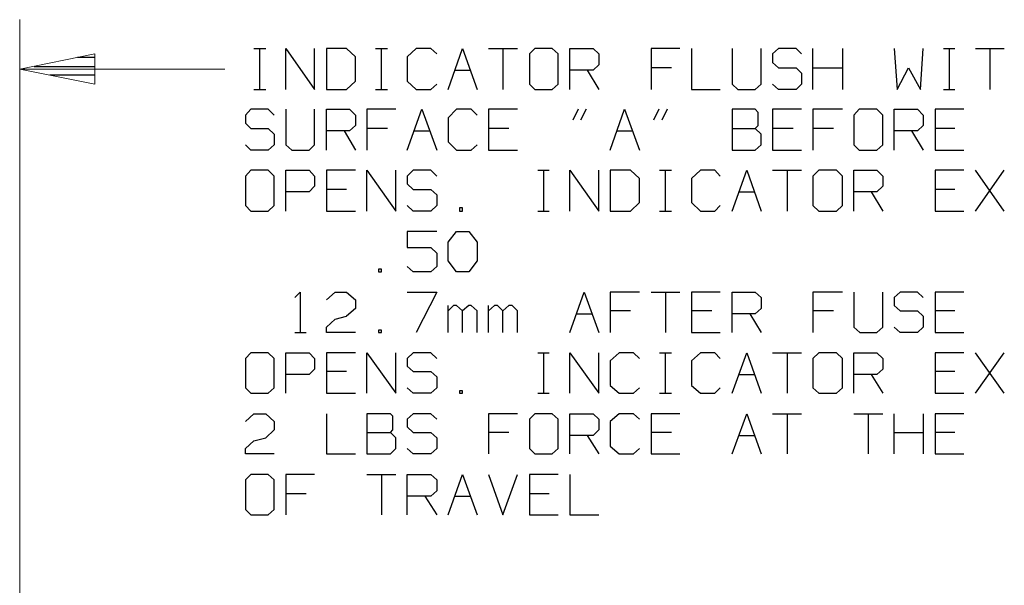
# Model space of a CAD drawing. Units: inches. Extents: x -3.54 to 3.52, y -2.62 to 2.87.
# Drawn here: x 1.65 to 2.79, y 1.48 to 2.13 of the extents above; entities that cross this region are included whole.
import ezdxf

# ---------------------------------------------------------------- set-up
doc = ezdxf.new("R2010")
doc.units = ezdxf.units.IN
doc.header["$MEASUREMENT"] = 0
doc.layers.add('Layer 1', color=7, linetype='Continuous')

msp = doc.modelspace()

# ---------------------------------------------------------------- linework, layer by layer
at = {"layer": 'Layer 1', "lineweight": 13}
for points in [[(1.6493, 0.6465), (1.6493, 0.6465), (1.6493, 2.1292), (1.6493, 2.1292)], [(1.8861, 2.0722), (1.8861, 2.0722), (1.6493, 2.0722), (1.6493, 2.0722)]]:
    msp.add_open_spline(points, degree=3, dxfattribs=at)
at = {"layer": 'Layer 1', "lineweight": 25}
for points in [[(1.9194, 2.0958), (1.9194, 2.0958), (1.9333, 2.0958), (1.9333, 2.0958)], [(1.9264, 2.0486), (1.9264, 2.0486), (1.9264, 2.0958), (1.9264, 2.0958)], [(1.9563, 2.0486), (1.9563, 2.0486), (1.9563, 2.0958), (1.9563, 2.0958)], [(1.9563, 2.0958), (1.9563, 2.0958), (1.9896, 2.0486), (1.9896, 2.0486)], [(1.9896, 2.0486), (1.9896, 2.0486), (1.9896, 2.0958), (1.9896, 2.0958)], [(2.0264, 2.0958), (2.0264, 2.0958), (2.0035, 2.0958), (2.0035, 2.0958)], [(2.0035, 2.0958), (2.0035, 2.0958), (2.0035, 2.0486), (2.0035, 2.0486)], [(2.0368, 2.0861), (2.0368, 2.0861), (2.0264, 2.0958), (2.0264, 2.0958)], [(2.0597, 2.0958), (2.0597, 2.0958), (2.0736, 2.0958), (2.0736, 2.0958)], [(2.0667, 2.0486), (2.0667, 2.0486), (2.0667, 2.0958), (2.0667, 2.0958)], [(2.1069, 2.0958), (2.1069, 2.0958), (2.0965, 2.0861), (2.0965, 2.0861)], [(2.1236, 2.0958), (2.1236, 2.0958), (2.1069, 2.0958), (2.1069, 2.0958)], [(2.1306, 2.0896), (2.1306, 2.0896), (2.1236, 2.0958), (2.1236, 2.0958)], [(2.1438, 2.0486), (2.1438, 2.0486), (2.1604, 2.0958), (2.1604, 2.0958)], [(2.1604, 2.0958), (2.1604, 2.0958), (2.1771, 2.0486), (2.1771, 2.0486)], [(2.1903, 2.0958), (2.1903, 2.0958), (2.2236, 2.0958), (2.2236, 2.0958)], [(2.2069, 2.0958), (2.2069, 2.0958), (2.2069, 2.0486), (2.2069, 2.0486)], [(2.2438, 2.0958), (2.2438, 2.0958), (2.2375, 2.0896), (2.2375, 2.0896)], [(2.2639, 2.0958), (2.2639, 2.0958), (2.2438, 2.0958), (2.2438, 2.0958)], [(2.2708, 2.0896), (2.2708, 2.0896), (2.2639, 2.0958), (2.2639, 2.0958)], [(2.284, 2.0486), (2.284, 2.0486), (2.284, 2.0958), (2.284, 2.0958)], [(2.284, 2.0958), (2.284, 2.0958), (2.3111, 2.0958), (2.3111, 2.0958)], [(2.3111, 2.0958), (2.3111, 2.0958), (2.3174, 2.0896), (2.3174, 2.0896)], [(2.4111, 2.0958), (2.4111, 2.0958), (2.3778, 2.0958), (2.3778, 2.0958)], [(2.3778, 2.0958), (2.3778, 2.0958), (2.3778, 2.0486), (2.3778, 2.0486)], [(2.4243, 2.0958), (2.4243, 2.0958), (2.4243, 2.0486), (2.4243, 2.0486)], [(2.4715, 2.0958), (2.4715, 2.0958), (2.4715, 2.0549), (2.4715, 2.0549)], [(2.5049, 2.0549), (2.5049, 2.0549), (2.5049, 2.0958), (2.5049, 2.0958)], [(2.525, 2.0958), (2.525, 2.0958), (2.5181, 2.0896), (2.5181, 2.0896)], [(2.5451, 2.0958), (2.5451, 2.0958), (2.525, 2.0958), (2.525, 2.0958)], [(2.5514, 2.0896), (2.5514, 2.0896), (2.5451, 2.0958), (2.5451, 2.0958)], [(2.5646, 2.0486), (2.5646, 2.0486), (2.5646, 2.0958), (2.5646, 2.0958)], [(2.5986, 2.0958), (2.5986, 2.0958), (2.5986, 2.0486), (2.5986, 2.0486)], [(2.6583, 2.0958), (2.6583, 2.0958), (2.6618, 2.0486), (2.6618, 2.0486)], [(2.6889, 2.0486), (2.6889, 2.0486), (2.6917, 2.0958), (2.6917, 2.0958)], [(2.7153, 2.0958), (2.7153, 2.0958), (2.7285, 2.0958), (2.7285, 2.0958)], [(2.7222, 2.0486), (2.7222, 2.0486), (2.7222, 2.0958), (2.7222, 2.0958)], [(2.7521, 2.0958), (2.7521, 2.0958), (2.7854, 2.0958), (2.7854, 2.0958)], [(2.7688, 2.0958), (2.7688, 2.0958), (2.7688, 2.0486), (2.7688, 2.0486)], [(1.7361, 2.0854), (1.7361, 2.0854), (1.716, 2.0854), (1.716, 2.0854)], [(2.0368, 2.0583), (2.0368, 2.0583), (2.0368, 2.0861), (2.0368, 2.0861)], [(2.0965, 2.0861), (2.0965, 2.0861), (2.0965, 2.0583), (2.0965, 2.0583)], [(2.2375, 2.0896), (2.2375, 2.0896), (2.2375, 2.0549), (2.2375, 2.0549)], [(2.2708, 2.0549), (2.2708, 2.0549), (2.2708, 2.0896), (2.2708, 2.0896)], [(2.3174, 2.0896), (2.3174, 2.0896), (2.3174, 2.0771), (2.3174, 2.0771)], [(2.5181, 2.0896), (2.5181, 2.0896), (2.5181, 2.0799), (2.5181, 2.0799)], [(2.5181, 2.0799), (2.5181, 2.0799), (2.525, 2.0736), (2.525, 2.0736)], [(1.666, 2.075), (1.666, 2.075), (1.7361, 2.075), (1.7361, 2.075)], [(2.1514, 2.0708), (2.1514, 2.0708), (2.1694, 2.0708), (2.1694, 2.0708)], [(2.3111, 2.0708), (2.3111, 2.0708), (2.284, 2.0708), (2.284, 2.0708)], [(2.3042, 2.0708), (2.3042, 2.0708), (2.3174, 2.0486), (2.3174, 2.0486)], [(2.3174, 2.0771), (2.3174, 2.0771), (2.3111, 2.0708), (2.3111, 2.0708)], [(2.4014, 2.0736), (2.4014, 2.0736), (2.3778, 2.0736), (2.3778, 2.0736)], [(2.525, 2.0736), (2.525, 2.0736), (2.5451, 2.0736), (2.5451, 2.0736)], [(2.5451, 2.0736), (2.5451, 2.0736), (2.5514, 2.0674), (2.5514, 2.0674)], [(2.5646, 2.0736), (2.5646, 2.0736), (2.5986, 2.0736), (2.5986, 2.0736)], [(2.6618, 2.0486), (2.6618, 2.0486), (2.675, 2.0736), (2.675, 2.0736)], [(2.675, 2.0736), (2.675, 2.0736), (2.6889, 2.0486), (2.6889, 2.0486)], [(1.7361, 2.0653), (1.7361, 2.0653), (1.684, 2.0653), (1.684, 2.0653)], [(2.0264, 2.0486), (2.0264, 2.0486), (2.0368, 2.0583), (2.0368, 2.0583)], [(2.0965, 2.0583), (2.0965, 2.0583), (2.1069, 2.0486), (2.1069, 2.0486)], [(2.5514, 2.0674), (2.5514, 2.0674), (2.5514, 2.0549), (2.5514, 2.0549)], [(1.7361, 2.0556), (1.7361, 2.0556), (1.7361, 2.0556), (1.7361, 2.0556)], [(1.9194, 2.0486), (1.9194, 2.0486), (1.9333, 2.0486), (1.9333, 2.0486)], [(2.0035, 2.0486), (2.0035, 2.0486), (2.0264, 2.0486), (2.0264, 2.0486)], [(2.0597, 2.0486), (2.0597, 2.0486), (2.0736, 2.0486), (2.0736, 2.0486)], [(2.1069, 2.0486), (2.1069, 2.0486), (2.1236, 2.0486), (2.1236, 2.0486)], [(2.1236, 2.0486), (2.1236, 2.0486), (2.1306, 2.0549), (2.1306, 2.0549)], [(2.2375, 2.0549), (2.2375, 2.0549), (2.2438, 2.0486), (2.2438, 2.0486)], [(2.2438, 2.0486), (2.2438, 2.0486), (2.2639, 2.0486), (2.2639, 2.0486)], [(2.2639, 2.0486), (2.2639, 2.0486), (2.2708, 2.0549), (2.2708, 2.0549)], [(2.4243, 2.0486), (2.4243, 2.0486), (2.4576, 2.0486), (2.4576, 2.0486)], [(2.4715, 2.0549), (2.4715, 2.0549), (2.4778, 2.0486), (2.4778, 2.0486)], [(2.4778, 2.0486), (2.4778, 2.0486), (2.4979, 2.0486), (2.4979, 2.0486)], [(2.4979, 2.0486), (2.4979, 2.0486), (2.5049, 2.0549), (2.5049, 2.0549)], [(2.525, 2.0486), (2.525, 2.0486), (2.5181, 2.0549), (2.5181, 2.0549)], [(2.5451, 2.0486), (2.5451, 2.0486), (2.525, 2.0486), (2.525, 2.0486)], [(2.5514, 2.0549), (2.5514, 2.0549), (2.5451, 2.0486), (2.5451, 2.0486)], [(2.7153, 2.0486), (2.7153, 2.0486), (2.7285, 2.0486), (2.7285, 2.0486)], [(1.916, 2.0257), (1.916, 2.0257), (1.9097, 2.0188), (1.9097, 2.0188)], [(1.9361, 2.0257), (1.9361, 2.0257), (1.916, 2.0257), (1.916, 2.0257)], [(1.9431, 2.0188), (1.9431, 2.0188), (1.9361, 2.0257), (1.9361, 2.0257)], [(1.9563, 2.0257), (1.9563, 2.0257), (1.9563, 1.9847), (1.9563, 1.9847)], [(1.9896, 1.9847), (1.9896, 1.9847), (1.9896, 2.0257), (1.9896, 2.0257)], [(2.0035, 1.9785), (2.0035, 1.9785), (2.0035, 2.0257), (2.0035, 2.0257)], [(2.0035, 2.0257), (2.0035, 2.0257), (2.0299, 2.0257), (2.0299, 2.0257)], [(2.0299, 2.0257), (2.0299, 2.0257), (2.0368, 2.0188), (2.0368, 2.0188)], [(2.0833, 2.0257), (2.0833, 2.0257), (2.05, 2.0257), (2.05, 2.0257)], [(2.05, 2.0257), (2.05, 2.0257), (2.05, 1.9785), (2.05, 1.9785)], [(2.0965, 1.9785), (2.0965, 1.9785), (2.1132, 2.0257), (2.1132, 2.0257)], [(2.1132, 2.0257), (2.1132, 2.0257), (2.1306, 1.9785), (2.1306, 1.9785)], [(2.1535, 2.0257), (2.1535, 2.0257), (2.1438, 2.016), (2.1438, 2.016)], [(2.1701, 2.0257), (2.1701, 2.0257), (2.1535, 2.0257), (2.1535, 2.0257)], [(2.1771, 2.0188), (2.1771, 2.0188), (2.1701, 2.0257), (2.1701, 2.0257)], [(2.2236, 2.0257), (2.2236, 2.0257), (2.1903, 2.0257), (2.1903, 2.0257)], [(2.1903, 2.0257), (2.1903, 2.0257), (2.1903, 1.9785), (2.1903, 1.9785)], [(2.2938, 2.0257), (2.2938, 2.0257), (2.2875, 2.0132), (2.2875, 2.0132)], [(2.3028, 2.0257), (2.3028, 2.0257), (2.2965, 2.0132), (2.2965, 2.0132)], [(2.3306, 1.9785), (2.3306, 1.9785), (2.3472, 2.0257), (2.3472, 2.0257)], [(2.3472, 2.0257), (2.3472, 2.0257), (2.3646, 1.9785), (2.3646, 1.9785)], [(2.3868, 2.0257), (2.3868, 2.0257), (2.3806, 2.0132), (2.3806, 2.0132)], [(2.3965, 2.0257), (2.3965, 2.0257), (2.3903, 2.0132), (2.3903, 2.0132)], [(2.4979, 2.0257), (2.4979, 2.0257), (2.4715, 2.0257), (2.4715, 2.0257)], [(2.4715, 2.0257), (2.4715, 2.0257), (2.4715, 1.9785), (2.4715, 1.9785)], [(2.5014, 2.0222), (2.5014, 2.0222), (2.4979, 2.0257), (2.4979, 2.0257)], [(2.5514, 2.0257), (2.5514, 2.0257), (2.5181, 2.0257), (2.5181, 2.0257)], [(2.5181, 2.0257), (2.5181, 2.0257), (2.5181, 1.9785), (2.5181, 1.9785)], [(2.5986, 2.0257), (2.5986, 2.0257), (2.5646, 2.0257), (2.5646, 2.0257)], [(2.5646, 2.0257), (2.5646, 2.0257), (2.5646, 1.9785), (2.5646, 1.9785)], [(2.6181, 2.0257), (2.6181, 2.0257), (2.6118, 2.0188), (2.6118, 2.0188)], [(2.6382, 2.0257), (2.6382, 2.0257), (2.6181, 2.0257), (2.6181, 2.0257)], [(2.6451, 2.0188), (2.6451, 2.0188), (2.6382, 2.0257), (2.6382, 2.0257)], [(2.6583, 1.9785), (2.6583, 1.9785), (2.6583, 2.0257), (2.6583, 2.0257)], [(2.6583, 2.0257), (2.6583, 2.0257), (2.6854, 2.0257), (2.6854, 2.0257)], [(2.6854, 2.0257), (2.6854, 2.0257), (2.6917, 2.0188), (2.6917, 2.0188)], [(2.7389, 2.0257), (2.7389, 2.0257), (2.7056, 2.0257), (2.7056, 2.0257)], [(2.7056, 2.0257), (2.7056, 2.0257), (2.7056, 1.9785), (2.7056, 1.9785)], [(1.9097, 2.0188), (1.9097, 2.0188), (1.9097, 2.0097), (1.9097, 2.0097)], [(2.0368, 2.0188), (2.0368, 2.0188), (2.0368, 2.0069), (2.0368, 2.0069)], [(2.1438, 2.016), (2.1438, 2.016), (2.1438, 1.9882), (2.1438, 1.9882)], [(2.5014, 2.0069), (2.5014, 2.0069), (2.5014, 2.0222), (2.5014, 2.0222)], [(2.6118, 2.0188), (2.6118, 2.0188), (2.6118, 1.9847), (2.6118, 1.9847)], [(2.6451, 1.9847), (2.6451, 1.9847), (2.6451, 2.0188), (2.6451, 2.0188)], [(2.6917, 2.0188), (2.6917, 2.0188), (2.6917, 2.0069), (2.6917, 2.0069)], [(1.9097, 2.0097), (1.9097, 2.0097), (1.916, 2.0035), (1.916, 2.0035)], [(1.916, 2.0035), (1.916, 2.0035), (1.9361, 2.0035), (1.9361, 2.0035)], [(1.9361, 2.0035), (1.9361, 2.0035), (1.9431, 1.9972), (1.9431, 1.9972)], [(2.0299, 2.0007), (2.0299, 2.0007), (2.0035, 2.0007), (2.0035, 2.0007)], [(2.0236, 2.0007), (2.0236, 2.0007), (2.0368, 1.9785), (2.0368, 1.9785)], [(2.0368, 2.0069), (2.0368, 2.0069), (2.0299, 2.0007), (2.0299, 2.0007)], [(2.0736, 2.0035), (2.0736, 2.0035), (2.05, 2.0035), (2.05, 2.0035)], [(2.1049, 2.0007), (2.1049, 2.0007), (2.1222, 2.0007), (2.1222, 2.0007)], [(2.2139, 2.0035), (2.2139, 2.0035), (2.1903, 2.0035), (2.1903, 2.0035)], [(2.3389, 2.0007), (2.3389, 2.0007), (2.3563, 2.0007), (2.3563, 2.0007)], [(2.4715, 2.0035), (2.4715, 2.0035), (2.4979, 2.0035), (2.4979, 2.0035)], [(2.4979, 2.0035), (2.4979, 2.0035), (2.5014, 2.0069), (2.5014, 2.0069)], [(2.5049, 1.9972), (2.5049, 1.9972), (2.4979, 2.0035), (2.4979, 2.0035)], [(2.5417, 2.0035), (2.5417, 2.0035), (2.5181, 2.0035), (2.5181, 2.0035)], [(2.5882, 2.0035), (2.5882, 2.0035), (2.5646, 2.0035), (2.5646, 2.0035)], [(2.6854, 2.0007), (2.6854, 2.0007), (2.6583, 2.0007), (2.6583, 2.0007)], [(2.6785, 2.0007), (2.6785, 2.0007), (2.6917, 1.9785), (2.6917, 1.9785)], [(2.6917, 2.0069), (2.6917, 2.0069), (2.6854, 2.0007), (2.6854, 2.0007)], [(2.7285, 2.0035), (2.7285, 2.0035), (2.7056, 2.0035), (2.7056, 2.0035)], [(1.9431, 1.9972), (1.9431, 1.9972), (1.9431, 1.9847), (1.9431, 1.9847)], [(2.1438, 1.9882), (2.1438, 1.9882), (2.1535, 1.9785), (2.1535, 1.9785)], [(2.5049, 1.9847), (2.5049, 1.9847), (2.5049, 1.9972), (2.5049, 1.9972)], [(1.916, 1.9785), (1.916, 1.9785), (1.9097, 1.9847), (1.9097, 1.9847)], [(1.9361, 1.9785), (1.9361, 1.9785), (1.916, 1.9785), (1.916, 1.9785)], [(1.9431, 1.9847), (1.9431, 1.9847), (1.9361, 1.9785), (1.9361, 1.9785)], [(1.9563, 1.9847), (1.9563, 1.9847), (1.9632, 1.9785), (1.9632, 1.9785)], [(1.9632, 1.9785), (1.9632, 1.9785), (1.9833, 1.9785), (1.9833, 1.9785)], [(1.9833, 1.9785), (1.9833, 1.9785), (1.9896, 1.9847), (1.9896, 1.9847)], [(2.1535, 1.9785), (2.1535, 1.9785), (2.1701, 1.9785), (2.1701, 1.9785)], [(2.1701, 1.9785), (2.1701, 1.9785), (2.1771, 1.9847), (2.1771, 1.9847)], [(2.1903, 1.9785), (2.1903, 1.9785), (2.2236, 1.9785), (2.2236, 1.9785)], [(2.4715, 1.9785), (2.4715, 1.9785), (2.4979, 1.9785), (2.4979, 1.9785)], [(2.4979, 1.9785), (2.4979, 1.9785), (2.5049, 1.9847), (2.5049, 1.9847)], [(2.5181, 1.9785), (2.5181, 1.9785), (2.5514, 1.9785), (2.5514, 1.9785)], [(2.6118, 1.9847), (2.6118, 1.9847), (2.6181, 1.9785), (2.6181, 1.9785)], [(2.6181, 1.9785), (2.6181, 1.9785), (2.6382, 1.9785), (2.6382, 1.9785)], [(2.6382, 1.9785), (2.6382, 1.9785), (2.6451, 1.9847), (2.6451, 1.9847)], [(2.7056, 1.9785), (2.7056, 1.9785), (2.7389, 1.9785), (2.7389, 1.9785)], [(1.916, 1.9556), (1.916, 1.9556), (1.9097, 1.9486), (1.9097, 1.9486)], [(1.9361, 1.9556), (1.9361, 1.9556), (1.916, 1.9556), (1.916, 1.9556)], [(1.9431, 1.9486), (1.9431, 1.9486), (1.9361, 1.9556), (1.9361, 1.9556)], [(1.9563, 1.9083), (1.9563, 1.9083), (1.9563, 1.9556), (1.9563, 1.9556)], [(1.9563, 1.9556), (1.9563, 1.9556), (1.9833, 1.9556), (1.9833, 1.9556)], [(1.9833, 1.9556), (1.9833, 1.9556), (1.9896, 1.9486), (1.9896, 1.9486)], [(2.0368, 1.9556), (2.0368, 1.9556), (2.0035, 1.9556), (2.0035, 1.9556)], [(2.0035, 1.9556), (2.0035, 1.9556), (2.0035, 1.9083), (2.0035, 1.9083)], [(2.05, 1.9083), (2.05, 1.9083), (2.05, 1.9556), (2.05, 1.9556)], [(2.05, 1.9556), (2.05, 1.9556), (2.0833, 1.9083), (2.0833, 1.9083)], [(2.0833, 1.9083), (2.0833, 1.9083), (2.0833, 1.9556), (2.0833, 1.9556)], [(2.1035, 1.9556), (2.1035, 1.9556), (2.0965, 1.9486), (2.0965, 1.9486)], [(2.1236, 1.9556), (2.1236, 1.9556), (2.1035, 1.9556), (2.1035, 1.9556)], [(2.1306, 1.9486), (2.1306, 1.9486), (2.1236, 1.9556), (2.1236, 1.9556)], [(2.2472, 1.9556), (2.2472, 1.9556), (2.2604, 1.9556), (2.2604, 1.9556)], [(2.2542, 1.9083), (2.2542, 1.9083), (2.2542, 1.9556), (2.2542, 1.9556)], [(2.284, 1.9083), (2.284, 1.9083), (2.284, 1.9556), (2.284, 1.9556)], [(2.284, 1.9556), (2.284, 1.9556), (2.3174, 1.9083), (2.3174, 1.9083)], [(2.3174, 1.9083), (2.3174, 1.9083), (2.3174, 1.9556), (2.3174, 1.9556)], [(2.3542, 1.9556), (2.3542, 1.9556), (2.3306, 1.9556), (2.3306, 1.9556)], [(2.3306, 1.9556), (2.3306, 1.9556), (2.3306, 1.9083), (2.3306, 1.9083)], [(2.3646, 1.9458), (2.3646, 1.9458), (2.3542, 1.9556), (2.3542, 1.9556)], [(2.3875, 1.9556), (2.3875, 1.9556), (2.4014, 1.9556), (2.4014, 1.9556)], [(2.3944, 1.9083), (2.3944, 1.9083), (2.3944, 1.9556), (2.3944, 1.9556)], [(2.4347, 1.9556), (2.4347, 1.9556), (2.4243, 1.9458), (2.4243, 1.9458)], [(2.4514, 1.9556), (2.4514, 1.9556), (2.4347, 1.9556), (2.4347, 1.9556)], [(2.4576, 1.9486), (2.4576, 1.9486), (2.4514, 1.9556), (2.4514, 1.9556)], [(2.4715, 1.9083), (2.4715, 1.9083), (2.4882, 1.9556), (2.4882, 1.9556)], [(2.4882, 1.9556), (2.4882, 1.9556), (2.5049, 1.9083), (2.5049, 1.9083)], [(2.5181, 1.9556), (2.5181, 1.9556), (2.5514, 1.9556), (2.5514, 1.9556)], [(2.5347, 1.9556), (2.5347, 1.9556), (2.5347, 1.9083), (2.5347, 1.9083)], [(2.5715, 1.9556), (2.5715, 1.9556), (2.5646, 1.9486), (2.5646, 1.9486)], [(2.5917, 1.9556), (2.5917, 1.9556), (2.5715, 1.9556), (2.5715, 1.9556)], [(2.5986, 1.9486), (2.5986, 1.9486), (2.5917, 1.9556), (2.5917, 1.9556)], [(2.6118, 1.9083), (2.6118, 1.9083), (2.6118, 1.9556), (2.6118, 1.9556)], [(2.6118, 1.9556), (2.6118, 1.9556), (2.6382, 1.9556), (2.6382, 1.9556)], [(2.6382, 1.9556), (2.6382, 1.9556), (2.6451, 1.9486), (2.6451, 1.9486)], [(2.7389, 1.9556), (2.7389, 1.9556), (2.7056, 1.9556), (2.7056, 1.9556)], [(2.7056, 1.9556), (2.7056, 1.9556), (2.7056, 1.9083), (2.7056, 1.9083)], [(2.7854, 1.9083), (2.7854, 1.9083), (2.7521, 1.9556), (2.7521, 1.9556)], [(2.7521, 1.9083), (2.7521, 1.9083), (2.7854, 1.9556), (2.7854, 1.9556)], [(1.9097, 1.9486), (1.9097, 1.9486), (1.9097, 1.9146), (1.9097, 1.9146)], [(1.9431, 1.9146), (1.9431, 1.9146), (1.9431, 1.9486), (1.9431, 1.9486)], [(1.9896, 1.9486), (1.9896, 1.9486), (1.9896, 1.9368), (1.9896, 1.9368)], [(2.0965, 1.9486), (2.0965, 1.9486), (2.0965, 1.9396), (2.0965, 1.9396)], [(2.3646, 1.9181), (2.3646, 1.9181), (2.3646, 1.9458), (2.3646, 1.9458)], [(2.4243, 1.9458), (2.4243, 1.9458), (2.4243, 1.9181), (2.4243, 1.9181)], [(2.5646, 1.9486), (2.5646, 1.9486), (2.5646, 1.9146), (2.5646, 1.9146)], [(2.5986, 1.9146), (2.5986, 1.9146), (2.5986, 1.9486), (2.5986, 1.9486)], [(2.6451, 1.9486), (2.6451, 1.9486), (2.6451, 1.9368), (2.6451, 1.9368)], [(1.9896, 1.9368), (1.9896, 1.9368), (1.9833, 1.9306), (1.9833, 1.9306)], [(2.0264, 1.9333), (2.0264, 1.9333), (2.0035, 1.9333), (2.0035, 1.9333)], [(2.0965, 1.9396), (2.0965, 1.9396), (2.1035, 1.9333), (2.1035, 1.9333)], [(2.1035, 1.9333), (2.1035, 1.9333), (2.1236, 1.9333), (2.1236, 1.9333)], [(2.1236, 1.9333), (2.1236, 1.9333), (2.1306, 1.9271), (2.1306, 1.9271)], [(2.6451, 1.9368), (2.6451, 1.9368), (2.6382, 1.9306), (2.6382, 1.9306)], [(2.7285, 1.9333), (2.7285, 1.9333), (2.7056, 1.9333), (2.7056, 1.9333)], [(1.9833, 1.9306), (1.9833, 1.9306), (1.9563, 1.9306), (1.9563, 1.9306)], [(2.1306, 1.9271), (2.1306, 1.9271), (2.1306, 1.9146), (2.1306, 1.9146)], [(2.4792, 1.9306), (2.4792, 1.9306), (2.4972, 1.9306), (2.4972, 1.9306)], [(2.6382, 1.9306), (2.6382, 1.9306), (2.6118, 1.9306), (2.6118, 1.9306)], [(2.6319, 1.9306), (2.6319, 1.9306), (2.6451, 1.9083), (2.6451, 1.9083)], [(1.9097, 1.9146), (1.9097, 1.9146), (1.916, 1.9083), (1.916, 1.9083)], [(1.9361, 1.9083), (1.9361, 1.9083), (1.9431, 1.9146), (1.9431, 1.9146)], [(2.1035, 1.9083), (2.1035, 1.9083), (2.0965, 1.9146), (2.0965, 1.9146)], [(2.1306, 1.9146), (2.1306, 1.9146), (2.1236, 1.9083), (2.1236, 1.9083)], [(2.1604, 1.9118), (2.1604, 1.9118), (2.1569, 1.9118), (2.1569, 1.9118)], [(2.1569, 1.9118), (2.1569, 1.9118), (2.1569, 1.9083), (2.1569, 1.9083)], [(2.1604, 1.9083), (2.1604, 1.9083), (2.1604, 1.9118), (2.1604, 1.9118)], [(2.3542, 1.9083), (2.3542, 1.9083), (2.3646, 1.9181), (2.3646, 1.9181)], [(2.4243, 1.9181), (2.4243, 1.9181), (2.4347, 1.9083), (2.4347, 1.9083)], [(2.4514, 1.9083), (2.4514, 1.9083), (2.4576, 1.9146), (2.4576, 1.9146)], [(2.5646, 1.9146), (2.5646, 1.9146), (2.5715, 1.9083), (2.5715, 1.9083)], [(2.5917, 1.9083), (2.5917, 1.9083), (2.5986, 1.9146), (2.5986, 1.9146)], [(1.916, 1.9083), (1.916, 1.9083), (1.9361, 1.9083), (1.9361, 1.9083)], [(2.0035, 1.9083), (2.0035, 1.9083), (2.0368, 1.9083), (2.0368, 1.9083)], [(2.1236, 1.9083), (2.1236, 1.9083), (2.1035, 1.9083), (2.1035, 1.9083)], [(2.1569, 1.9083), (2.1569, 1.9083), (2.1604, 1.9083), (2.1604, 1.9083)], [(2.2472, 1.9083), (2.2472, 1.9083), (2.2604, 1.9083), (2.2604, 1.9083)], [(2.3306, 1.9083), (2.3306, 1.9083), (2.3542, 1.9083), (2.3542, 1.9083)], [(2.3875, 1.9083), (2.3875, 1.9083), (2.4014, 1.9083), (2.4014, 1.9083)], [(2.4347, 1.9083), (2.4347, 1.9083), (2.4514, 1.9083), (2.4514, 1.9083)], [(2.5715, 1.9083), (2.5715, 1.9083), (2.5917, 1.9083), (2.5917, 1.9083)], [(2.7056, 1.9083), (2.7056, 1.9083), (2.7389, 1.9083), (2.7389, 1.9083)], [(2.1306, 1.8847), (2.1306, 1.8847), (2.0965, 1.8847), (2.0965, 1.8847)], [(2.0965, 1.8847), (2.0965, 1.8847), (2.0965, 1.866), (2.0965, 1.866)], [(2.1438, 1.8722), (2.1438, 1.8722), (2.1535, 1.8847), (2.1535, 1.8847)], [(2.1535, 1.8847), (2.1535, 1.8847), (2.1674, 1.8847), (2.1674, 1.8847)], [(2.1674, 1.8847), (2.1674, 1.8847), (2.1771, 1.8722), (2.1771, 1.8722)], [(2.0965, 1.866), (2.0965, 1.866), (2.1236, 1.866), (2.1236, 1.866)], [(2.1236, 1.866), (2.1236, 1.866), (2.1306, 1.8597), (2.1306, 1.8597)], [(2.1438, 1.8507), (2.1438, 1.8507), (2.1438, 1.8722), (2.1438, 1.8722)], [(2.1771, 1.8722), (2.1771, 1.8722), (2.1771, 1.8507), (2.1771, 1.8507)], [(2.1306, 1.8597), (2.1306, 1.8597), (2.1306, 1.8444), (2.1306, 1.8444)], [(2.0667, 1.841), (2.0667, 1.841), (2.0632, 1.841), (2.0632, 1.841)], [(2.0632, 1.841), (2.0632, 1.841), (2.0632, 1.8382), (2.0632, 1.8382)], [(2.0667, 1.8382), (2.0667, 1.8382), (2.0667, 1.841), (2.0667, 1.841)], [(2.1035, 1.8382), (2.1035, 1.8382), (2.0965, 1.8444), (2.0965, 1.8444)], [(2.1306, 1.8444), (2.1306, 1.8444), (2.1236, 1.8382), (2.1236, 1.8382)], [(2.1535, 1.8382), (2.1535, 1.8382), (2.1438, 1.8507), (2.1438, 1.8507)], [(2.1771, 1.8507), (2.1771, 1.8507), (2.1674, 1.8382), (2.1674, 1.8382)], [(2.0632, 1.8382), (2.0632, 1.8382), (2.0667, 1.8382), (2.0667, 1.8382)], [(2.1236, 1.8382), (2.1236, 1.8382), (2.1035, 1.8382), (2.1035, 1.8382)], [(2.1674, 1.8382), (2.1674, 1.8382), (2.1535, 1.8382), (2.1535, 1.8382)], [(1.9667, 1.8083), (1.9667, 1.8083), (1.9729, 1.8146), (1.9729, 1.8146)], [(1.9729, 1.8146), (1.9729, 1.8146), (1.9729, 1.7681), (1.9729, 1.7681)], [(2.0035, 1.8056), (2.0035, 1.8056), (2.0132, 1.8146), (2.0132, 1.8146)], [(2.0132, 1.8146), (2.0132, 1.8146), (2.0264, 1.8146), (2.0264, 1.8146)], [(2.0264, 1.8146), (2.0264, 1.8146), (2.0368, 1.8056), (2.0368, 1.8056)], [(2.0965, 1.8146), (2.0965, 1.8146), (2.1306, 1.8146), (2.1306, 1.8146)], [(2.1306, 1.8146), (2.1306, 1.8146), (2.1069, 1.7681), (2.1069, 1.7681)], [(2.284, 1.7681), (2.284, 1.7681), (2.3007, 1.8146), (2.3007, 1.8146)], [(2.3007, 1.8146), (2.3007, 1.8146), (2.3174, 1.7681), (2.3174, 1.7681)], [(2.3646, 1.8146), (2.3646, 1.8146), (2.3306, 1.8146), (2.3306, 1.8146)], [(2.3306, 1.8146), (2.3306, 1.8146), (2.3306, 1.7681), (2.3306, 1.7681)], [(2.3778, 1.8146), (2.3778, 1.8146), (2.4111, 1.8146), (2.4111, 1.8146)], [(2.3944, 1.8146), (2.3944, 1.8146), (2.3944, 1.7681), (2.3944, 1.7681)], [(2.4576, 1.8146), (2.4576, 1.8146), (2.4243, 1.8146), (2.4243, 1.8146)], [(2.4243, 1.8146), (2.4243, 1.8146), (2.4243, 1.7681), (2.4243, 1.7681)], [(2.4715, 1.7681), (2.4715, 1.7681), (2.4715, 1.8146), (2.4715, 1.8146)], [(2.4715, 1.8146), (2.4715, 1.8146), (2.4979, 1.8146), (2.4979, 1.8146)], [(2.4979, 1.8146), (2.4979, 1.8146), (2.5049, 1.8083), (2.5049, 1.8083)], [(2.5049, 1.8083), (2.5049, 1.8083), (2.5049, 1.7958), (2.5049, 1.7958)], [(2.5986, 1.8146), (2.5986, 1.8146), (2.5646, 1.8146), (2.5646, 1.8146)], [(2.5646, 1.8146), (2.5646, 1.8146), (2.5646, 1.7681), (2.5646, 1.7681)], [(2.6118, 1.8146), (2.6118, 1.8146), (2.6118, 1.7743), (2.6118, 1.7743)], [(2.6451, 1.7743), (2.6451, 1.7743), (2.6451, 1.8146), (2.6451, 1.8146)], [(2.6653, 1.8146), (2.6653, 1.8146), (2.6583, 1.8083), (2.6583, 1.8083)], [(2.6583, 1.8083), (2.6583, 1.8083), (2.6583, 1.7993), (2.6583, 1.7993)], [(2.6854, 1.8146), (2.6854, 1.8146), (2.6653, 1.8146), (2.6653, 1.8146)], [(2.6917, 1.8083), (2.6917, 1.8083), (2.6854, 1.8146), (2.6854, 1.8146)], [(2.7389, 1.8146), (2.7389, 1.8146), (2.7056, 1.8146), (2.7056, 1.8146)], [(2.7056, 1.8146), (2.7056, 1.8146), (2.7056, 1.7681), (2.7056, 1.7681)], [(2.0368, 1.7958), (2.0368, 1.7958), (2.0264, 1.7868), (2.0264, 1.7868)], [(2.0368, 1.8056), (2.0368, 1.8056), (2.0368, 1.7958), (2.0368, 1.7958)], [(2.1438, 1.7681), (2.1438, 1.7681), (2.1438, 1.7993), (2.1438, 1.7993)], [(2.15, 1.7993), (2.15, 1.7993), (2.1438, 1.7931), (2.1438, 1.7931)], [(2.1535, 1.7993), (2.1535, 1.7993), (2.15, 1.7993), (2.15, 1.7993)], [(2.1604, 1.7931), (2.1604, 1.7931), (2.1535, 1.7993), (2.1535, 1.7993)], [(2.1674, 1.7993), (2.1674, 1.7993), (2.1604, 1.7931), (2.1604, 1.7931)], [(2.1701, 1.7993), (2.1701, 1.7993), (2.1674, 1.7993), (2.1674, 1.7993)], [(2.1771, 1.7931), (2.1771, 1.7931), (2.1701, 1.7993), (2.1701, 1.7993)], [(2.1903, 1.7681), (2.1903, 1.7681), (2.1903, 1.7993), (2.1903, 1.7993)], [(2.1972, 1.7993), (2.1972, 1.7993), (2.1903, 1.7931), (2.1903, 1.7931)], [(2.2007, 1.7993), (2.2007, 1.7993), (2.1972, 1.7993), (2.1972, 1.7993)], [(2.2069, 1.7931), (2.2069, 1.7931), (2.2007, 1.7993), (2.2007, 1.7993)], [(2.2139, 1.7993), (2.2139, 1.7993), (2.2069, 1.7931), (2.2069, 1.7931)], [(2.2174, 1.7993), (2.2174, 1.7993), (2.2139, 1.7993), (2.2139, 1.7993)], [(2.2236, 1.7931), (2.2236, 1.7931), (2.2174, 1.7993), (2.2174, 1.7993)], [(2.5049, 1.7958), (2.5049, 1.7958), (2.4979, 1.7896), (2.4979, 1.7896)], [(2.6583, 1.7993), (2.6583, 1.7993), (2.6653, 1.7931), (2.6653, 1.7931)], [(2.0132, 1.7833), (2.0132, 1.7833), (2.0264, 1.7868), (2.0264, 1.7868)], [(2.1604, 1.7681), (2.1604, 1.7681), (2.1604, 1.7931), (2.1604, 1.7931)], [(2.1771, 1.7681), (2.1771, 1.7681), (2.1771, 1.7931), (2.1771, 1.7931)], [(2.2069, 1.7681), (2.2069, 1.7681), (2.2069, 1.7931), (2.2069, 1.7931)], [(2.2236, 1.7681), (2.2236, 1.7681), (2.2236, 1.7931), (2.2236, 1.7931)], [(2.2917, 1.7896), (2.2917, 1.7896), (2.3097, 1.7896), (2.3097, 1.7896)], [(2.3542, 1.7931), (2.3542, 1.7931), (2.3306, 1.7931), (2.3306, 1.7931)], [(2.4479, 1.7931), (2.4479, 1.7931), (2.4243, 1.7931), (2.4243, 1.7931)], [(2.4979, 1.7896), (2.4979, 1.7896), (2.4715, 1.7896), (2.4715, 1.7896)], [(2.4917, 1.7896), (2.4917, 1.7896), (2.5049, 1.7681), (2.5049, 1.7681)], [(2.5882, 1.7931), (2.5882, 1.7931), (2.5646, 1.7931), (2.5646, 1.7931)], [(2.6653, 1.7931), (2.6653, 1.7931), (2.6854, 1.7931), (2.6854, 1.7931)], [(2.6854, 1.7931), (2.6854, 1.7931), (2.6917, 1.7868), (2.6917, 1.7868)], [(2.6917, 1.7868), (2.6917, 1.7868), (2.6917, 1.7743), (2.6917, 1.7743)], [(2.7285, 1.7931), (2.7285, 1.7931), (2.7056, 1.7931), (2.7056, 1.7931)], [(2.0035, 1.7743), (2.0035, 1.7743), (2.0132, 1.7833), (2.0132, 1.7833)], [(2.0035, 1.7681), (2.0035, 1.7681), (2.0035, 1.7743), (2.0035, 1.7743)], [(2.6118, 1.7743), (2.6118, 1.7743), (2.6188, 1.7681), (2.6188, 1.7681)], [(2.6382, 1.7681), (2.6382, 1.7681), (2.6451, 1.7743), (2.6451, 1.7743)], [(2.6653, 1.7681), (2.6653, 1.7681), (2.6583, 1.7743), (2.6583, 1.7743)], [(2.6917, 1.7743), (2.6917, 1.7743), (2.6854, 1.7681), (2.6854, 1.7681)], [(1.9667, 1.7681), (1.9667, 1.7681), (1.9799, 1.7681), (1.9799, 1.7681)], [(2.0368, 1.7681), (2.0368, 1.7681), (2.0035, 1.7681), (2.0035, 1.7681)], [(2.0667, 1.7708), (2.0667, 1.7708), (2.0632, 1.7708), (2.0632, 1.7708)], [(2.0632, 1.7708), (2.0632, 1.7708), (2.0632, 1.7681), (2.0632, 1.7681)], [(2.0632, 1.7681), (2.0632, 1.7681), (2.0667, 1.7681), (2.0667, 1.7681)], [(2.0667, 1.7681), (2.0667, 1.7681), (2.0667, 1.7708), (2.0667, 1.7708)], [(2.4243, 1.7681), (2.4243, 1.7681), (2.4576, 1.7681), (2.4576, 1.7681)], [(2.6188, 1.7681), (2.6188, 1.7681), (2.6382, 1.7681), (2.6382, 1.7681)], [(2.6854, 1.7681), (2.6854, 1.7681), (2.6653, 1.7681), (2.6653, 1.7681)], [(2.7056, 1.7681), (2.7056, 1.7681), (2.7389, 1.7681), (2.7389, 1.7681)], [(1.916, 1.7444), (1.916, 1.7444), (1.9097, 1.7382), (1.9097, 1.7382)], [(1.9361, 1.7444), (1.9361, 1.7444), (1.916, 1.7444), (1.916, 1.7444)], [(1.9431, 1.7382), (1.9431, 1.7382), (1.9361, 1.7444), (1.9361, 1.7444)], [(1.9563, 1.6979), (1.9563, 1.6979), (1.9563, 1.7444), (1.9563, 1.7444)], [(1.9563, 1.7444), (1.9563, 1.7444), (1.9833, 1.7444), (1.9833, 1.7444)], [(1.9833, 1.7444), (1.9833, 1.7444), (1.9896, 1.7382), (1.9896, 1.7382)], [(2.0368, 1.7444), (2.0368, 1.7444), (2.0035, 1.7444), (2.0035, 1.7444)], [(2.0035, 1.7444), (2.0035, 1.7444), (2.0035, 1.6979), (2.0035, 1.6979)], [(2.05, 1.6979), (2.05, 1.6979), (2.05, 1.7444), (2.05, 1.7444)], [(2.05, 1.7444), (2.05, 1.7444), (2.0833, 1.6979), (2.0833, 1.6979)], [(2.0833, 1.6979), (2.0833, 1.6979), (2.0833, 1.7444), (2.0833, 1.7444)], [(2.1035, 1.7444), (2.1035, 1.7444), (2.0965, 1.7382), (2.0965, 1.7382)], [(2.1236, 1.7444), (2.1236, 1.7444), (2.1035, 1.7444), (2.1035, 1.7444)], [(2.1306, 1.7382), (2.1306, 1.7382), (2.1236, 1.7444), (2.1236, 1.7444)], [(2.2472, 1.7444), (2.2472, 1.7444), (2.2604, 1.7444), (2.2604, 1.7444)], [(2.2542, 1.6979), (2.2542, 1.6979), (2.2542, 1.7444), (2.2542, 1.7444)], [(2.284, 1.6979), (2.284, 1.6979), (2.284, 1.7444), (2.284, 1.7444)], [(2.284, 1.7444), (2.284, 1.7444), (2.3174, 1.6979), (2.3174, 1.6979)], [(2.3174, 1.6979), (2.3174, 1.6979), (2.3174, 1.7444), (2.3174, 1.7444)], [(2.341, 1.7444), (2.341, 1.7444), (2.3306, 1.7354), (2.3306, 1.7354)], [(2.3576, 1.7444), (2.3576, 1.7444), (2.341, 1.7444), (2.341, 1.7444)], [(2.3646, 1.7382), (2.3646, 1.7382), (2.3576, 1.7444), (2.3576, 1.7444)], [(2.3875, 1.7444), (2.3875, 1.7444), (2.4014, 1.7444), (2.4014, 1.7444)], [(2.3944, 1.6979), (2.3944, 1.6979), (2.3944, 1.7444), (2.3944, 1.7444)], [(2.4347, 1.7444), (2.4347, 1.7444), (2.4243, 1.7354), (2.4243, 1.7354)], [(2.4514, 1.7444), (2.4514, 1.7444), (2.4347, 1.7444), (2.4347, 1.7444)], [(2.4576, 1.7382), (2.4576, 1.7382), (2.4514, 1.7444), (2.4514, 1.7444)], [(2.4715, 1.6979), (2.4715, 1.6979), (2.4882, 1.7444), (2.4882, 1.7444)], [(2.4882, 1.7444), (2.4882, 1.7444), (2.5049, 1.6979), (2.5049, 1.6979)], [(2.5181, 1.7444), (2.5181, 1.7444), (2.5514, 1.7444), (2.5514, 1.7444)], [(2.5347, 1.7444), (2.5347, 1.7444), (2.5347, 1.6979), (2.5347, 1.6979)], [(2.5715, 1.7444), (2.5715, 1.7444), (2.5646, 1.7382), (2.5646, 1.7382)], [(2.5917, 1.7444), (2.5917, 1.7444), (2.5715, 1.7444), (2.5715, 1.7444)], [(2.5986, 1.7382), (2.5986, 1.7382), (2.5917, 1.7444), (2.5917, 1.7444)], [(2.6118, 1.6979), (2.6118, 1.6979), (2.6118, 1.7444), (2.6118, 1.7444)], [(2.6118, 1.7444), (2.6118, 1.7444), (2.6382, 1.7444), (2.6382, 1.7444)], [(2.6382, 1.7444), (2.6382, 1.7444), (2.6451, 1.7382), (2.6451, 1.7382)], [(2.7389, 1.7444), (2.7389, 1.7444), (2.7056, 1.7444), (2.7056, 1.7444)], [(2.7056, 1.7444), (2.7056, 1.7444), (2.7056, 1.6979), (2.7056, 1.6979)], [(2.7854, 1.6979), (2.7854, 1.6979), (2.7521, 1.7444), (2.7521, 1.7444)], [(2.7521, 1.6979), (2.7521, 1.6979), (2.7854, 1.7444), (2.7854, 1.7444)], [(1.9097, 1.7382), (1.9097, 1.7382), (1.9097, 1.7042), (1.9097, 1.7042)], [(1.9431, 1.7042), (1.9431, 1.7042), (1.9431, 1.7382), (1.9431, 1.7382)], [(1.9896, 1.7382), (1.9896, 1.7382), (1.9896, 1.7257), (1.9896, 1.7257)], [(2.0965, 1.7382), (2.0965, 1.7382), (2.0965, 1.7292), (2.0965, 1.7292)], [(2.0965, 1.7292), (2.0965, 1.7292), (2.1035, 1.7229), (2.1035, 1.7229)], [(2.3306, 1.7354), (2.3306, 1.7354), (2.3306, 1.7069), (2.3306, 1.7069)], [(2.4243, 1.7354), (2.4243, 1.7354), (2.4243, 1.7069), (2.4243, 1.7069)], [(2.5646, 1.7382), (2.5646, 1.7382), (2.5646, 1.7042), (2.5646, 1.7042)], [(2.5986, 1.7042), (2.5986, 1.7042), (2.5986, 1.7382), (2.5986, 1.7382)], [(2.6451, 1.7382), (2.6451, 1.7382), (2.6451, 1.7257), (2.6451, 1.7257)], [(1.9833, 1.7194), (1.9833, 1.7194), (1.9563, 1.7194), (1.9563, 1.7194)], [(1.9896, 1.7257), (1.9896, 1.7257), (1.9833, 1.7194), (1.9833, 1.7194)], [(2.0264, 1.7229), (2.0264, 1.7229), (2.0035, 1.7229), (2.0035, 1.7229)], [(2.1035, 1.7229), (2.1035, 1.7229), (2.1236, 1.7229), (2.1236, 1.7229)], [(2.1236, 1.7229), (2.1236, 1.7229), (2.1306, 1.7167), (2.1306, 1.7167)], [(2.1306, 1.7167), (2.1306, 1.7167), (2.1306, 1.7042), (2.1306, 1.7042)], [(2.4792, 1.7194), (2.4792, 1.7194), (2.4972, 1.7194), (2.4972, 1.7194)], [(2.6382, 1.7194), (2.6382, 1.7194), (2.6118, 1.7194), (2.6118, 1.7194)], [(2.6319, 1.7194), (2.6319, 1.7194), (2.6451, 1.6979), (2.6451, 1.6979)], [(2.6451, 1.7257), (2.6451, 1.7257), (2.6382, 1.7194), (2.6382, 1.7194)], [(2.7285, 1.7229), (2.7285, 1.7229), (2.7056, 1.7229), (2.7056, 1.7229)], [(1.9097, 1.7042), (1.9097, 1.7042), (1.916, 1.6979), (1.916, 1.6979)], [(1.9361, 1.6979), (1.9361, 1.6979), (1.9431, 1.7042), (1.9431, 1.7042)], [(2.1035, 1.6979), (2.1035, 1.6979), (2.0965, 1.7042), (2.0965, 1.7042)], [(2.1306, 1.7042), (2.1306, 1.7042), (2.1236, 1.6979), (2.1236, 1.6979)], [(2.3306, 1.7069), (2.3306, 1.7069), (2.341, 1.6979), (2.341, 1.6979)], [(2.3576, 1.6979), (2.3576, 1.6979), (2.3646, 1.7042), (2.3646, 1.7042)], [(2.4243, 1.7069), (2.4243, 1.7069), (2.4347, 1.6979), (2.4347, 1.6979)], [(2.4514, 1.6979), (2.4514, 1.6979), (2.4576, 1.7042), (2.4576, 1.7042)], [(2.5646, 1.7042), (2.5646, 1.7042), (2.5715, 1.6979), (2.5715, 1.6979)], [(2.5917, 1.6979), (2.5917, 1.6979), (2.5986, 1.7042), (2.5986, 1.7042)], [(1.916, 1.6979), (1.916, 1.6979), (1.9361, 1.6979), (1.9361, 1.6979)], [(2.0035, 1.6979), (2.0035, 1.6979), (2.0368, 1.6979), (2.0368, 1.6979)], [(2.1236, 1.6979), (2.1236, 1.6979), (2.1035, 1.6979), (2.1035, 1.6979)], [(2.1604, 1.7007), (2.1604, 1.7007), (2.1569, 1.7007), (2.1569, 1.7007)], [(2.1569, 1.7007), (2.1569, 1.7007), (2.1569, 1.6979), (2.1569, 1.6979)], [(2.1569, 1.6979), (2.1569, 1.6979), (2.1604, 1.6979), (2.1604, 1.6979)], [(2.1604, 1.6979), (2.1604, 1.6979), (2.1604, 1.7007), (2.1604, 1.7007)], [(2.2472, 1.6979), (2.2472, 1.6979), (2.2604, 1.6979), (2.2604, 1.6979)], [(2.341, 1.6979), (2.341, 1.6979), (2.3576, 1.6979), (2.3576, 1.6979)], [(2.3875, 1.6979), (2.3875, 1.6979), (2.4014, 1.6979), (2.4014, 1.6979)], [(2.4347, 1.6979), (2.4347, 1.6979), (2.4514, 1.6979), (2.4514, 1.6979)], [(2.5715, 1.6979), (2.5715, 1.6979), (2.5917, 1.6979), (2.5917, 1.6979)], [(2.7056, 1.6979), (2.7056, 1.6979), (2.7389, 1.6979), (2.7389, 1.6979)], [(1.9097, 1.6653), (1.9097, 1.6653), (1.9194, 1.6743), (1.9194, 1.6743)], [(1.9194, 1.6743), (1.9194, 1.6743), (1.9333, 1.6743), (1.9333, 1.6743)], [(1.9333, 1.6743), (1.9333, 1.6743), (1.9431, 1.6653), (1.9431, 1.6653)], [(2.0035, 1.6743), (2.0035, 1.6743), (2.0035, 1.6278), (2.0035, 1.6278)], [(2.0771, 1.6743), (2.0771, 1.6743), (2.05, 1.6743), (2.05, 1.6743)], [(2.05, 1.6743), (2.05, 1.6743), (2.05, 1.6278), (2.05, 1.6278)], [(2.0799, 1.6715), (2.0799, 1.6715), (2.0771, 1.6743), (2.0771, 1.6743)], [(2.0799, 1.6556), (2.0799, 1.6556), (2.0799, 1.6715), (2.0799, 1.6715)], [(2.1035, 1.6743), (2.1035, 1.6743), (2.0965, 1.6681), (2.0965, 1.6681)], [(2.1236, 1.6743), (2.1236, 1.6743), (2.1035, 1.6743), (2.1035, 1.6743)], [(2.1306, 1.6681), (2.1306, 1.6681), (2.1236, 1.6743), (2.1236, 1.6743)], [(2.2236, 1.6743), (2.2236, 1.6743), (2.1903, 1.6743), (2.1903, 1.6743)], [(2.1903, 1.6743), (2.1903, 1.6743), (2.1903, 1.6278), (2.1903, 1.6278)], [(2.2438, 1.6743), (2.2438, 1.6743), (2.2375, 1.6681), (2.2375, 1.6681)], [(2.2639, 1.6743), (2.2639, 1.6743), (2.2438, 1.6743), (2.2438, 1.6743)], [(2.2708, 1.6681), (2.2708, 1.6681), (2.2639, 1.6743), (2.2639, 1.6743)], [(2.284, 1.6278), (2.284, 1.6278), (2.284, 1.6743), (2.284, 1.6743)], [(2.284, 1.6743), (2.284, 1.6743), (2.3111, 1.6743), (2.3111, 1.6743)], [(2.3111, 1.6743), (2.3111, 1.6743), (2.3174, 1.6681), (2.3174, 1.6681)], [(2.341, 1.6743), (2.341, 1.6743), (2.3306, 1.6653), (2.3306, 1.6653)], [(2.3576, 1.6743), (2.3576, 1.6743), (2.341, 1.6743), (2.341, 1.6743)], [(2.3646, 1.6681), (2.3646, 1.6681), (2.3576, 1.6743), (2.3576, 1.6743)], [(2.4111, 1.6743), (2.4111, 1.6743), (2.3778, 1.6743), (2.3778, 1.6743)], [(2.3778, 1.6743), (2.3778, 1.6743), (2.3778, 1.6278), (2.3778, 1.6278)], [(2.4715, 1.6278), (2.4715, 1.6278), (2.4882, 1.6743), (2.4882, 1.6743)], [(2.4882, 1.6743), (2.4882, 1.6743), (2.5049, 1.6278), (2.5049, 1.6278)], [(2.5181, 1.6743), (2.5181, 1.6743), (2.5514, 1.6743), (2.5514, 1.6743)], [(2.5347, 1.6743), (2.5347, 1.6743), (2.5347, 1.6278), (2.5347, 1.6278)], [(2.6118, 1.6743), (2.6118, 1.6743), (2.6451, 1.6743), (2.6451, 1.6743)], [(2.6285, 1.6743), (2.6285, 1.6743), (2.6285, 1.6278), (2.6285, 1.6278)], [(2.6583, 1.6278), (2.6583, 1.6278), (2.6583, 1.6743), (2.6583, 1.6743)], [(2.6917, 1.6743), (2.6917, 1.6743), (2.6917, 1.6278), (2.6917, 1.6278)], [(2.7389, 1.6743), (2.7389, 1.6743), (2.7056, 1.6743), (2.7056, 1.6743)], [(2.7056, 1.6743), (2.7056, 1.6743), (2.7056, 1.6278), (2.7056, 1.6278)], [(1.9431, 1.6653), (1.9431, 1.6653), (1.9431, 1.6556), (1.9431, 1.6556)], [(2.0965, 1.6681), (2.0965, 1.6681), (2.0965, 1.659), (2.0965, 1.659)], [(2.0965, 1.659), (2.0965, 1.659), (2.1035, 1.6528), (2.1035, 1.6528)], [(2.2375, 1.6681), (2.2375, 1.6681), (2.2375, 1.634), (2.2375, 1.634)], [(2.2708, 1.634), (2.2708, 1.634), (2.2708, 1.6681), (2.2708, 1.6681)], [(2.3174, 1.6681), (2.3174, 1.6681), (2.3174, 1.6556), (2.3174, 1.6556)], [(2.3306, 1.6653), (2.3306, 1.6653), (2.3306, 1.6368), (2.3306, 1.6368)], [(1.9431, 1.6556), (1.9431, 1.6556), (1.9333, 1.6465), (1.9333, 1.6465)], [(2.05, 1.6528), (2.05, 1.6528), (2.0771, 1.6528), (2.0771, 1.6528)], [(2.0771, 1.6528), (2.0771, 1.6528), (2.0799, 1.6556), (2.0799, 1.6556)], [(2.0833, 1.6465), (2.0833, 1.6465), (2.0771, 1.6528), (2.0771, 1.6528)], [(2.1035, 1.6528), (2.1035, 1.6528), (2.1236, 1.6528), (2.1236, 1.6528)], [(2.1236, 1.6528), (2.1236, 1.6528), (2.1306, 1.6465), (2.1306, 1.6465)], [(2.2139, 1.6528), (2.2139, 1.6528), (2.1903, 1.6528), (2.1903, 1.6528)], [(2.3111, 1.6493), (2.3111, 1.6493), (2.284, 1.6493), (2.284, 1.6493)], [(2.3042, 1.6493), (2.3042, 1.6493), (2.3174, 1.6278), (2.3174, 1.6278)], [(2.3174, 1.6556), (2.3174, 1.6556), (2.3111, 1.6493), (2.3111, 1.6493)], [(2.4014, 1.6528), (2.4014, 1.6528), (2.3778, 1.6528), (2.3778, 1.6528)], [(2.4792, 1.6493), (2.4792, 1.6493), (2.4972, 1.6493), (2.4972, 1.6493)], [(2.6583, 1.6528), (2.6583, 1.6528), (2.6917, 1.6528), (2.6917, 1.6528)], [(2.7285, 1.6528), (2.7285, 1.6528), (2.7056, 1.6528), (2.7056, 1.6528)], [(1.9097, 1.634), (1.9097, 1.634), (1.9194, 1.6431), (1.9194, 1.6431)], [(1.9194, 1.6431), (1.9194, 1.6431), (1.9333, 1.6465), (1.9333, 1.6465)], [(2.0833, 1.634), (2.0833, 1.634), (2.0833, 1.6465), (2.0833, 1.6465)], [(2.1306, 1.6465), (2.1306, 1.6465), (2.1306, 1.634), (2.1306, 1.634)], [(2.3306, 1.6368), (2.3306, 1.6368), (2.341, 1.6278), (2.341, 1.6278)], [(1.9097, 1.6278), (1.9097, 1.6278), (1.9097, 1.634), (1.9097, 1.634)], [(1.9431, 1.6278), (1.9431, 1.6278), (1.9097, 1.6278), (1.9097, 1.6278)], [(2.0035, 1.6278), (2.0035, 1.6278), (2.0368, 1.6278), (2.0368, 1.6278)], [(2.05, 1.6278), (2.05, 1.6278), (2.0771, 1.6278), (2.0771, 1.6278)], [(2.0771, 1.6278), (2.0771, 1.6278), (2.0833, 1.634), (2.0833, 1.634)], [(2.1035, 1.6278), (2.1035, 1.6278), (2.0965, 1.634), (2.0965, 1.634)], [(2.1236, 1.6278), (2.1236, 1.6278), (2.1035, 1.6278), (2.1035, 1.6278)], [(2.1306, 1.634), (2.1306, 1.634), (2.1236, 1.6278), (2.1236, 1.6278)], [(2.2375, 1.634), (2.2375, 1.634), (2.2438, 1.6278), (2.2438, 1.6278)], [(2.2438, 1.6278), (2.2438, 1.6278), (2.2639, 1.6278), (2.2639, 1.6278)], [(2.2639, 1.6278), (2.2639, 1.6278), (2.2708, 1.634), (2.2708, 1.634)], [(2.341, 1.6278), (2.341, 1.6278), (2.3576, 1.6278), (2.3576, 1.6278)], [(2.3576, 1.6278), (2.3576, 1.6278), (2.3646, 1.634), (2.3646, 1.634)], [(2.3778, 1.6278), (2.3778, 1.6278), (2.4111, 1.6278), (2.4111, 1.6278)], [(2.7056, 1.6278), (2.7056, 1.6278), (2.7389, 1.6278), (2.7389, 1.6278)], [(1.916, 1.6042), (1.916, 1.6042), (1.9097, 1.5979), (1.9097, 1.5979)], [(1.9361, 1.6042), (1.9361, 1.6042), (1.916, 1.6042), (1.916, 1.6042)], [(1.9431, 1.5979), (1.9431, 1.5979), (1.9361, 1.6042), (1.9361, 1.6042)], [(1.9896, 1.6042), (1.9896, 1.6042), (1.9563, 1.6042), (1.9563, 1.6042)], [(1.9563, 1.6042), (1.9563, 1.6042), (1.9563, 1.5576), (1.9563, 1.5576)], [(2.05, 1.6042), (2.05, 1.6042), (2.0833, 1.6042), (2.0833, 1.6042)], [(2.0667, 1.6042), (2.0667, 1.6042), (2.0667, 1.5576), (2.0667, 1.5576)], [(2.0965, 1.5576), (2.0965, 1.5576), (2.0965, 1.6042), (2.0965, 1.6042)], [(2.0965, 1.6042), (2.0965, 1.6042), (2.1236, 1.6042), (2.1236, 1.6042)], [(2.1236, 1.6042), (2.1236, 1.6042), (2.1306, 1.5979), (2.1306, 1.5979)], [(2.1438, 1.5576), (2.1438, 1.5576), (2.1604, 1.6042), (2.1604, 1.6042)], [(2.1604, 1.6042), (2.1604, 1.6042), (2.1771, 1.5576), (2.1771, 1.5576)], [(2.1903, 1.6042), (2.1903, 1.6042), (2.2069, 1.5576), (2.2069, 1.5576)], [(2.2069, 1.5576), (2.2069, 1.5576), (2.2236, 1.6042), (2.2236, 1.6042)], [(2.2708, 1.6042), (2.2708, 1.6042), (2.2375, 1.6042), (2.2375, 1.6042)], [(2.2375, 1.6042), (2.2375, 1.6042), (2.2375, 1.5576), (2.2375, 1.5576)], [(2.284, 1.6042), (2.284, 1.6042), (2.284, 1.5576), (2.284, 1.5576)], [(1.9097, 1.5979), (1.9097, 1.5979), (1.9097, 1.5639), (1.9097, 1.5639)], [(1.9431, 1.5639), (1.9431, 1.5639), (1.9431, 1.5979), (1.9431, 1.5979)], [(2.1306, 1.5979), (2.1306, 1.5979), (2.1306, 1.5854), (2.1306, 1.5854)], [(1.9799, 1.5819), (1.9799, 1.5819), (1.9563, 1.5819), (1.9563, 1.5819)], [(2.1306, 1.5854), (2.1306, 1.5854), (2.1236, 1.5792), (2.1236, 1.5792)], [(2.2604, 1.5819), (2.2604, 1.5819), (2.2375, 1.5819), (2.2375, 1.5819)], [(2.1236, 1.5792), (2.1236, 1.5792), (2.0965, 1.5792), (2.0965, 1.5792)], [(2.1167, 1.5792), (2.1167, 1.5792), (2.1306, 1.5576), (2.1306, 1.5576)], [(2.1514, 1.5792), (2.1514, 1.5792), (2.1694, 1.5792), (2.1694, 1.5792)], [(1.9097, 1.5639), (1.9097, 1.5639), (1.916, 1.5576), (1.916, 1.5576)], [(1.916, 1.5576), (1.916, 1.5576), (1.9361, 1.5576), (1.9361, 1.5576)], [(1.9361, 1.5576), (1.9361, 1.5576), (1.9431, 1.5639), (1.9431, 1.5639)], [(2.2375, 1.5576), (2.2375, 1.5576), (2.2708, 1.5576), (2.2708, 1.5576)], [(2.284, 1.5576), (2.284, 1.5576), (2.3174, 1.5576), (2.3174, 1.5576)]]:
    msp.add_open_spline(points, degree=3, dxfattribs=at)
at = {"layer": 'Layer 1', "lineweight": 13}
msp.add_open_spline([(1.7361, 2.0896), (1.7361, 2.0896), (1.6493, 2.0722), (1.6493, 2.0722), (1.6493, 2.0722), (1.6493, 2.0722), (1.7361, 2.0549), (1.7361, 2.0549), (1.7361, 2.0549), (1.7361, 2.0549), (1.7361, 2.0896), (1.7361, 2.0896)], degree=3, knots=[0, 0, 0, 0, 0.25, 0.25, 0.25, 0.25, 0.5, 0.5, 0.5, 0.5, 1, 1, 1, 1], dxfattribs=at)

doc.saveas('drawing.dxf')
